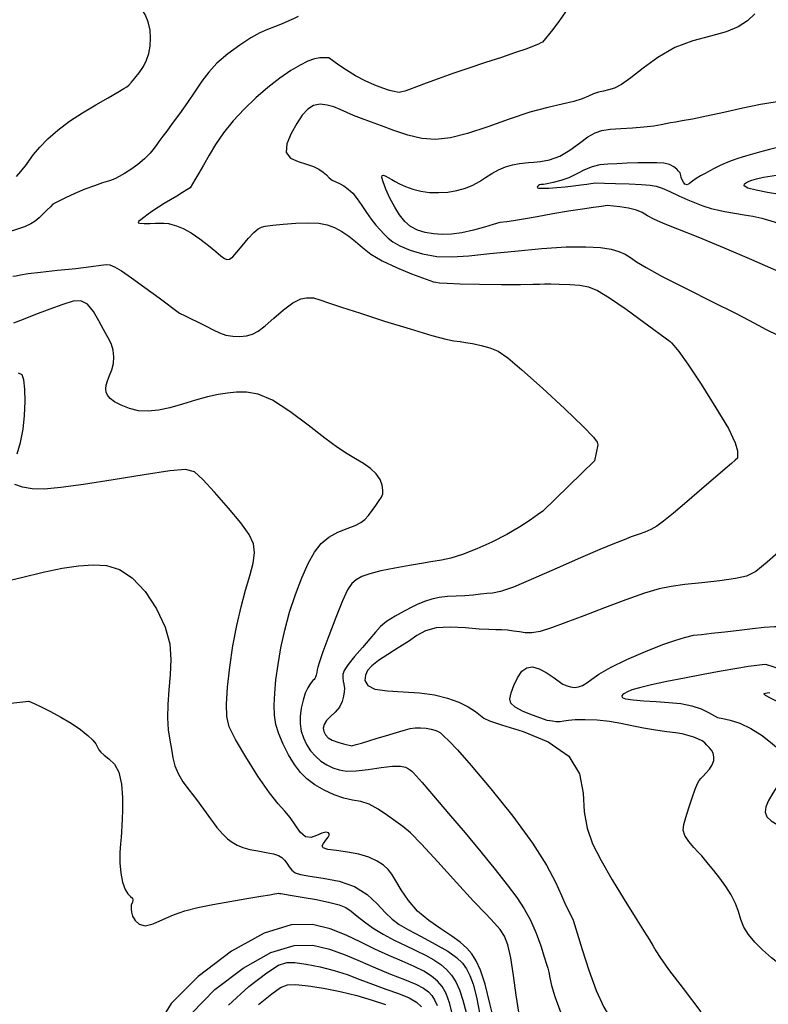
# Model space of a CAD drawing. Extents: x 359367 to 362567, y 1019128 to 1022286.
# Drawn here: x 360352 to 360551, y 1019685 to 1019946 of the extents above; entities that cross this region are included whole.
import ezdxf

# ---------------------------------------------------------------- set-up
doc = ezdxf.new("R2010")
doc.units = 0
doc.header["$LTSCALE"] = 25
doc.header["$MEASUREMENT"] = 0
doc.layers.add('INDEX', color=1, linetype='CONTINUOUS')
doc.layers.add('INTER', color=33, linetype='CONTINUOUS')

msp = doc.modelspace()

# ---------------------------------------------------------------- linework, layer by layer
at = {"layer": 'INDEX', "linetype": 'CONTINUOUS'}
for points, elevation in [([(360547.73, 1019948.01), (360545.79, 1019946.21), (360543.35, 1019944.61), (360540.13, 1019943.26), (360535.99, 1019942.12), (360531.27, 1019940.87), (360526.46, 1019939.07), (360521.99, 1019936.48), (360518.05, 1019933.58), (360514.81, 1019931.02), (360512.33, 1019929.32), (360510.45, 1019928.34), (360508.91, 1019927.82), (360507.53, 1019927.49), (360506.2, 1019927.2), (360504.9, 1019926.8), (360503.53, 1019926.19), (360501.87, 1019925.46), (360499.64, 1019924.73), (360496.61, 1019924.04), (360492.74, 1019923.2), (360488.01, 1019921.93), (360482.53, 1019920.08), (360476.8, 1019918.02), (360471.44, 1019916.22), (360466.89, 1019915.1), (360462.95, 1019914.69), (360459.25, 1019914.95), (360455.52, 1019915.81), (360451.88, 1019917.02), (360448.54, 1019918.26), (360445.67, 1019919.33), (360443.23, 1019920.23), (360441.14, 1019921.06), (360439.32, 1019921.87), (360437.62, 1019922.64), (360435.92, 1019923.32), (360434.1, 1019923.83), (360432.25, 1019924.01), (360430.52, 1019923.69), (360428.97, 1019922.71), (360427.53, 1019921.11), (360426.05, 1019918.92), (360424.53, 1019916.26), (360423.4, 1019913.55), (360423.24, 1019911.26), (360424.39, 1019909.73), (360426.4, 1019908.79), (360428.61, 1019908.12), (360430.48, 1019907.46), (360431.94, 1019906.77), (360433.07, 1019906.03), (360433.93, 1019905.27), (360434.68, 1019904.53), (360435.46, 1019903.9), (360436.39, 1019903.4), (360437.45, 1019902.94), (360438.59, 1019902.35), (360439.74, 1019901.51), (360440.91, 1019900.39), (360442.11, 1019898.94), (360443.35, 1019897.18), (360444.6, 1019895.29), (360445.84, 1019893.48), (360447.06, 1019891.95), (360448.23, 1019890.65), (360449.31, 1019889.52), (360450.34, 1019888.48), (360451.61, 1019887.47), (360453.47, 1019886.42), (360456.15, 1019885.3), (360459.49, 1019884.29), (360463.24, 1019883.63), (360467.25, 1019883.49), (360471.81, 1019883.78), (360477.34, 1019884.35), (360484.03, 1019885.05), (360491.13, 1019885.71), (360497.65, 1019886.14), (360502.82, 1019886.2), (360506.71, 1019885.95), (360509.56, 1019885.5), (360511.66, 1019884.91), (360513.27, 1019884.19), (360514.71, 1019883.32), (360516.34, 1019882.22), (360518.89, 1019880.65), (360523.14, 1019878.3), (360529.48, 1019875.07), (360536.55, 1019871.55), (360542.58, 1019868.55), (360546.33, 1019866.62), (360548.62, 1019865.39), (360550.79, 1019864.23), (360553.83, 1019862.68)], 2350), ([(360555.42, 1019806.32), (360551.07, 1019802.37), (360548.01, 1019799.94), (360545.55, 1019798.69), (360542.6, 1019798.04), (360538.44, 1019797.49), (360533.65, 1019796.96), (360529.16, 1019796.47), (360525.57, 1019795.99), (360522.31, 1019795.32), (360518.48, 1019794.19), (360513.47, 1019792.43), (360507.81, 1019790.32), (360502.29, 1019788.18), (360497.56, 1019786.35), (360493.72, 1019784.93), (360490.72, 1019784.02), (360488.48, 1019783.65), (360486.74, 1019783.67), (360485.19, 1019783.88), (360483.62, 1019784.11), (360482.02, 1019784.31), (360480.47, 1019784.43), (360478.95, 1019784.47), (360477.11, 1019784.51), (360474.49, 1019784.65), (360470.85, 1019784.94), (360466.78, 1019785.14), (360463.05, 1019784.97), (360460.23, 1019784.2), (360457.98, 1019782.94), (360455.71, 1019781.35), (360453.03, 1019779.62), (360450.22, 1019777.88), (360447.75, 1019776.28), (360445.97, 1019774.89), (360444.85, 1019773.63), (360444.27, 1019772.36), (360444.18, 1019770.98), (360444.9, 1019769.68), (360446.81, 1019768.71), (360450.12, 1019768.21), (360454.33, 1019767.98), (360458.7, 1019767.71), (360462.67, 1019767.16), (360466.13, 1019766.31), (360469.1, 1019765.22), (360471.58, 1019763.96), (360473.52, 1019762.71), (360474.87, 1019761.69), (360475.76, 1019760.99), (360477.22, 1019760.31), (360480.48, 1019759.23), (360486.2, 1019757.4), (360492.85, 1019754.66), (360498.36, 1019750.92), (360501.21, 1019746.21), (360502.13, 1019741.05), (360502.42, 1019736.08), (360503.18, 1019731.74), (360504.66, 1019727.64), (360506.9, 1019723.21), (360509.85, 1019718.08), (360513.07, 1019712.79), (360516, 1019708.1), (360518.21, 1019704.59), (360519.74, 1019702.14), (360520.74, 1019700.46), (360521.46, 1019699.15), (360522.58, 1019697.38), (360524.86, 1019694.24), (360528.74, 1019689.17), (360533.44, 1019682.98)], 2350), ([(360347.28, 1019797.03), (360352.95, 1019798.36), (360358.67, 1019799.79), (360363.71, 1019800.85), (360368.08, 1019801.47), (360371.96, 1019801.7), (360375.54, 1019801.48), (360378.96, 1019800.48), (360382.35, 1019798.26), (360385.76, 1019794.59), (360388.82, 1019789.99), (360391.1, 1019785.17), (360392.29, 1019780.7), (360392.61, 1019776.54), (360392.43, 1019772.52), (360392.08, 1019768.51), (360391.78, 1019764.63), (360391.67, 1019761.06), (360391.87, 1019757.92), (360392.29, 1019755.17), (360392.74, 1019752.72), (360393.15, 1019750.47), (360393.66, 1019748.34), (360394.5, 1019746.25), (360395.81, 1019744.11), (360397.49, 1019741.85), (360399.37, 1019739.41), (360401.29, 1019736.79), (360403.14, 1019734.21), (360404.84, 1019731.95), (360406.32, 1019730.22), (360407.64, 1019728.95), (360408.92, 1019728), (360410.25, 1019727.24), (360411.76, 1019726.62), (360413.57, 1019726.12), (360415.72, 1019725.7), (360417.93, 1019725.32), (360419.85, 1019724.94), (360421.2, 1019724.52), (360422.11, 1019723.99), (360422.78, 1019723.3), (360423.4, 1019722.42), (360424.03, 1019721.48), (360424.74, 1019720.61), (360425.64, 1019719.94), (360427.08, 1019719.43), (360429.49, 1019718.97), (360433.09, 1019718.47), (360437.32, 1019717.66), (360441.42, 1019716.26), (360444.79, 1019714.13), (360447.45, 1019711.65), (360449.57, 1019709.35), (360451.36, 1019707.62), (360453.26, 1019706.21), (360455.75, 1019704.75), (360459.13, 1019702.96), (360462.84, 1019700.99), (360466.15, 1019699.08), (360468.5, 1019697.41), (360470.05, 1019695.89), (360471.13, 1019694.37), (360472.04, 1019692.64), (360472.9, 1019690.3), (360473.77, 1019686.91), (360474.69, 1019682.25)], 2360), ([(360415.88, 1019684.93), (360419.39, 1019687.79), (360421.77, 1019689.46), (360423.63, 1019690.18), (360425.84, 1019690.24), (360429.09, 1019689.92), (360433.15, 1019689.29), (360437.59, 1019688.39), (360441.99, 1019687.28), (360446.08, 1019686.08), (360449.59, 1019684.95)], 2370)]:
    msp.add_lwpolyline(points, dxfattribs=dict(at, elevation=elevation))
at = {"layer": 'INTER', "linetype": 'CONTINUOUS', "flags": 128}
for points in [[(360479.84, 1019986.82), (360481.51, 1019983.27), (360483.66, 1019978.74), (360486.47, 1019973.11), (360489.47, 1019967.61), (360492.27, 1019963.25), (360494.67, 1019960.03), (360496.54, 1019957.68), (360497.77, 1019955.96), (360498.47, 1019954.62), (360498.79, 1019953.41), (360498.82, 1019952.09), (360498.45, 1019950.53), (360497.49, 1019948.59), (360495.89, 1019946.24), (360494.06, 1019943.88), (360491.3, 1019940.53)], [(360381.39, 1019929.09), (360382.12, 1019929.91), (360383.05, 1019930.97), (360384.2, 1019932.4), (360385.3, 1019934.03), (360386.16, 1019935.72), (360386.74, 1019937.49), (360387.08, 1019939.42), (360387.2, 1019941.54), (360387.06, 1019943.74), (360386.59, 1019945.88), (360385.75, 1019947.86), (360384.57, 1019949.83), (360383.11, 1019951.99), (360381.46, 1019954.4), (360379.88, 1019956.75), (360377.68, 1019960.02)], [(360426.46, 1019947.34), (360425.37, 1019946.85), (360423.96, 1019946.22), (360422.13, 1019945.42), (360420.17, 1019944.6), (360418.29, 1019943.85), (360416.28, 1019942.96), (360413.87, 1019941.65), (360410.89, 1019939.74), (360407.71, 1019937.42), (360404.85, 1019934.97), (360402.65, 1019932.58), (360400.87, 1019930.15), (360399.1, 1019927.5), (360397.04, 1019924.53), (360394.89, 1019921.53), (360392.96, 1019918.89), (360391.49, 1019916.91), (360390.48, 1019915.57), (360389.39, 1019914.13)], [(360491.3, 1019940.53), (360490.88, 1019940.32), (360490.28, 1019940.02), (360489.12, 1019939.54), (360487.15, 1019938.79), (360484.19, 1019937.75), (360480.45, 1019936.49), (360476.22, 1019935.08), (360471.8, 1019933.62), (360467.5, 1019932.18), (360463.61, 1019930.82), (360460.39, 1019929.62), (360457.85, 1019928.64), (360455.98, 1019927.92), (360454.73, 1019927.49), (360453.98, 1019927.29), (360453.28, 1019927.16)], [(360434.54, 1019936.35), (360433.98, 1019936.38), (360433.23, 1019936.4), (360432.14, 1019936.33), (360430.72, 1019936.05), (360429, 1019935.45), (360426.93, 1019934.45), (360424.46, 1019932.96), (360421.56, 1019930.96), (360418.4, 1019928.51), (360415.17, 1019925.73), (360412.04, 1019922.73), (360409.15, 1019919.61), (360406.61, 1019916.46), (360404.49, 1019913.38), (360402.75, 1019910.49), (360401.28, 1019907.89), (360400.02, 1019905.69), (360399, 1019903.96), (360397.74, 1019901.86)], [(360453.28, 1019927.16), (360452.69, 1019927.26), (360451.9, 1019927.41), (360450.67, 1019927.71), (360448.96, 1019928.26), (360446.76, 1019929.12), (360444.26, 1019930.25), (360441.68, 1019931.59), (360439.26, 1019933.06), (360437.19, 1019934.45), (360434.54, 1019936.35)], [(360354.26, 1019908.06), (360355.06, 1019909.18), (360356.14, 1019910.65), (360357.76, 1019912.63), (360359.92, 1019914.88), (360362.6, 1019917.19), (360365.7, 1019919.5), (360369.11, 1019921.76), (360372.63, 1019923.9), (360375.9, 1019925.78), (360378.48, 1019927.25), (360380.07, 1019928.18), (360380.86, 1019928.69), (360381.39, 1019929.09)], [(360525.34, 1019919.17), (360526.67, 1019919.39), (360528.45, 1019919.69), (360531.18, 1019920.19), (360534.89, 1019920.94), (360539.53, 1019921.96), (360544.55, 1019923.07), (360549.28, 1019924.03), (360553.16, 1019924.69), (360556.07, 1019925.07), (360559.47, 1019925.41)], [(360487.65, 1019908.54), (360489.03, 1019908.64), (360490.82, 1019908.82), (360493.22, 1019909.29), (360495.91, 1019910.27), (360498.62, 1019911.86), (360501.16, 1019913.72), (360503.41, 1019915.38), (360505.31, 1019916.48), (360507.15, 1019917.09), (360509.34, 1019917.42), (360512.14, 1019917.61), (360515.26, 1019917.77), (360518.29, 1019917.99), (360520.88, 1019918.3), (360522.9, 1019918.65), (360525.34, 1019919.17)], [(360550.09, 1019904.66), (360553.55, 1019905.19), (360557.96, 1019905.85), (360563.45, 1019906.63), (360568.78, 1019907.28), (360573.01, 1019907.65), (360576.38, 1019907.85), (360579.41, 1019908.05), (360582.56, 1019908.43), (360585.98, 1019909.12), (360589.76, 1019910.24), (360593.92, 1019911.86), (360598.18, 1019913.75), (360602.22, 1019915.6), (360605.74, 1019917.16), (360608.56, 1019918.37), (360612.02, 1019919.81)], [(360575.97, 1019916.41), (360574.84, 1019916.29), (360573.36, 1019916.14), (360571.37, 1019915.91), (360569.11, 1019915.61), (360566.79, 1019915.23), (360564.46, 1019914.81), (360562.09, 1019914.35), (360559.69, 1019913.87), (360557.19, 1019913.35), (360554.5, 1019912.72), (360551.64, 1019912), (360548.97, 1019911.28), (360545.32, 1019910.26)], [(360389.39, 1019914.13), (360388.85, 1019913.35), (360388.14, 1019912.35), (360387.06, 1019911), (360385.61, 1019909.51), (360383.84, 1019908.04), (360381.96, 1019906.71), (360380.26, 1019905.61), (360378.9, 1019904.83), (360377.68, 1019904.25), (360376.28, 1019903.73), (360374.47, 1019903.14), (360372.28, 1019902.4), (360369.78, 1019901.46), (360367.12, 1019900.31), (360364.64, 1019899.14), (360361.28, 1019897.47)], [(360545.32, 1019910.26), (360544.41, 1019909.99), (360543.25, 1019909.63), (360541.73, 1019909.12), (360540.11, 1019908.5), (360538.58, 1019907.8), (360537.17, 1019907.07), (360535.82, 1019906.35), (360534.53, 1019905.67), (360533.31, 1019905), (360532.2, 1019904.3), (360531.23, 1019903.56), (360530.42, 1019902.94), (360529.74, 1019902.66), (360529.2, 1019902.84), (360528.78, 1019903.35), (360528.46, 1019904), (360528.22, 1019904.62), (360528.06, 1019905.14), (360527.88, 1019905.79)], [(360351.61, 1019904.84), (360352.77, 1019906.21), (360354.26, 1019908.06)], [(360451.31, 1019904.03), (360452.2, 1019903.54), (360453.36, 1019902.93), (360454.97, 1019902.17), (360456.9, 1019901.46), (360459.02, 1019900.92), (360461.3, 1019900.62), (360463.7, 1019900.55), (360466.18, 1019900.72), (360468.62, 1019901.12), (360470.87, 1019901.73), (360472.82, 1019902.55), (360474.57, 1019903.51), (360476.22, 1019904.56), (360477.89, 1019905.62), (360479.62, 1019906.61), (360481.47, 1019907.41), (360483.41, 1019907.95), (360485.21, 1019908.26), (360487.65, 1019908.54)], [(360527.88, 1019905.79), (360527.51, 1019906.23), (360527.02, 1019906.79), (360526.23, 1019907.45), (360525.11, 1019908.03), (360523.61, 1019908.37), (360521.72, 1019908.51), (360519.4, 1019908.51), (360516.7, 1019908.44), (360513.85, 1019908.34), (360511.11, 1019908.24), (360508.71, 1019908.15), (360506.58, 1019907.94), (360504.56, 1019907.44), (360502.54, 1019906.58), (360500.48, 1019905.51), (360498.36, 1019904.51), (360496.2, 1019903.75), (360494.2, 1019903.25), (360492.6, 1019902.93), (360491.57, 1019902.76), (360491.01, 1019902.68), (360490.56, 1019902.64)], [(360480.05, 1019892.59), (360478.26, 1019892.06), (360475.96, 1019891.39), (360473.01, 1019890.59), (360469.92, 1019889.92), (360467.13, 1019889.54), (360464.64, 1019889.47), (360462.34, 1019889.62), (360460.15, 1019889.98), (360458.12, 1019890.6), (360456.3, 1019891.55), (360454.74, 1019892.89), (360453.36, 1019894.63), (360452.07, 1019896.73), (360450.82, 1019899.13), (360449.73, 1019901.49), (360448.97, 1019903.41), (360448.66, 1019904.59), (360448.75, 1019905.12), (360449.14, 1019905.19), (360449.73, 1019904.97), (360450.37, 1019904.62), (360451.31, 1019904.03)], [(360579.92, 1019893.69), (360577.2, 1019894.44), (360573.72, 1019895.41), (360569.32, 1019896.61), (360564.86, 1019897.79), (360561.02, 1019898.73), (360557.66, 1019899.46), (360554.42, 1019900.06), (360551.1, 1019900.62), (360548.07, 1019901.17), (360545.88, 1019901.73), (360544.92, 1019902.32), (360544.99, 1019902.9), (360545.79, 1019903.44), (360546.98, 1019903.89), (360548.24, 1019904.24), (360550.09, 1019904.66)], [(360490.56, 1019902.64), (360490.31, 1019902.45), (360490.03, 1019902.22), (360489.91, 1019901.96), (360490.27, 1019901.76), (360491.36, 1019901.7), (360493.06, 1019901.76), (360495.14, 1019901.91), (360497.39, 1019902.13), (360499.6, 1019902.37), (360501.56, 1019902.6), (360503.09, 1019902.8), (360504.19, 1019902.96), (360505.43, 1019903.15)], [(360505.43, 1019903.15), (360507.79, 1019903.08), (360510.78, 1019902.98), (360514.39, 1019902.86), (360517.67, 1019902.72), (360519.93, 1019902.58), (360521.54, 1019902.3), (360523.12, 1019901.75), (360525.17, 1019900.83), (360527.55, 1019899.71), (360529.96, 1019898.62), (360532.14, 1019897.74), (360533.94, 1019897.09), (360536.19, 1019896.34)], [(360397.74, 1019901.86), (360396.85, 1019901.31), (360395.7, 1019900.6), (360394.18, 1019899.66), (360392.5, 1019898.63), (360390.85, 1019897.63), (360389.3, 1019896.67), (360387.85, 1019895.73), (360386.55, 1019894.82), (360385.44, 1019893.99), (360384.58, 1019893.32), (360384.02, 1019892.86), (360383.91, 1019892.58), (360384.38, 1019892.45), (360385.48, 1019892.4), (360386.97, 1019892.4), (360388.5, 1019892.42), (360389.79, 1019892.42), (360390.77, 1019892.42), (360391.93, 1019892.39)], [(360361.28, 1019897.47), (360360.61, 1019896.81), (360359.76, 1019895.97), (360358.67, 1019894.92), (360357.57, 1019893.87), (360356.56, 1019892.99), (360355.4, 1019892.24), (360353.74, 1019891.51), (360351.36, 1019890.72), (360348.48, 1019889.78), (360345.45, 1019888.65), (360342.56, 1019887.29), (360340.04, 1019885.8), (360338.05, 1019884.33), (360336.7, 1019882.92), (360335.72, 1019881.26), (360334.79, 1019878.96), (360333.65, 1019875.82), (360332.49, 1019872.46), (360330.81, 1019867.55)], [(360508.56, 1019897.12), (360506.98, 1019896.91), (360504.9, 1019896.63), (360501.94, 1019896.2), (360498.25, 1019895.62), (360494.08, 1019894.9), (360489.91, 1019894.16), (360486.29, 1019893.51), (360483.63, 1019893.08), (360481.87, 1019892.82), (360480.05, 1019892.59)], [(360557.43, 1019878.16), (360552.83, 1019880.16), (360546.97, 1019882.7), (360539.72, 1019885.81), (360532.72, 1019888.73), (360527.31, 1019890.88), (360523.49, 1019892.37), (360520.91, 1019893.48), (360519.2, 1019894.43), (360517.84, 1019895.25), (360516.28, 1019895.92), (360514.18, 1019896.41), (360511.9, 1019896.75), (360508.56, 1019897.12)], [(360536.19, 1019896.34), (360537.76, 1019896), (360539.78, 1019895.58), (360542.34, 1019895.07), (360544.92, 1019894.62), (360547.21, 1019894.29), (360549.66, 1019893.8), (360552.92, 1019892.8), (360557.47, 1019891.04), (360563.08, 1019888.79), (360569.34, 1019886.41), (360575.76, 1019884.26), (360581.6, 1019882.49), (360589.4, 1019880.27)], [(360391.93, 1019892.39), (360392.87, 1019892.11), (360394.11, 1019891.72), (360395.84, 1019891.02), (360397.97, 1019889.89), (360400.33, 1019888.31), (360402.63, 1019886.54), (360404.57, 1019884.93), (360405.92, 1019883.75), (360406.82, 1019883.04), (360407.51, 1019882.76), (360408.2, 1019882.9), (360409.03, 1019883.53), (360410.13, 1019884.71), (360411.56, 1019886.46), (360413.14, 1019888.38), (360414.62, 1019890), (360415.8, 1019890.98), (360416.66, 1019891.42), (360417.63, 1019891.66)], [(360417.63, 1019891.66), (360419.73, 1019891.88), (360422.42, 1019892.15), (360425.79, 1019892.43), (360429.13, 1019892.56), (360431.89, 1019892.43), (360434.14, 1019892), (360436.11, 1019891.28), (360438, 1019890.27), (360439.85, 1019889.01), (360441.68, 1019887.56), (360443.54, 1019885.95), (360445.76, 1019884.24), (360448.71, 1019882.45), (360452.54, 1019880.65), (360456.55, 1019879.03), (360462.34, 1019876.87)], [(360350.61, 1019878.34), (360351.46, 1019878.5), (360352.64, 1019878.72), (360354.7, 1019879.04), (360357.95, 1019879.45), (360362.45, 1019879.93), (360367.32, 1019880.43), (360371.43, 1019880.9), (360373.98, 1019881.28), (360375.39, 1019881.48), (360376.39, 1019881.37), (360377.65, 1019880.86), (360379.49, 1019879.77), (360382.16, 1019877.94), (360385.72, 1019875.37), (360389.48, 1019872.59), (360394.92, 1019868.51)], [(360462.34, 1019876.87), (360463.02, 1019876.77), (360464.01, 1019876.64), (360465.98, 1019876.49), (360469.45, 1019876.34), (360474.61, 1019876.23), (360480.42, 1019876.18), (360485.48, 1019876.17), (360488.76, 1019876.21), (360490.51, 1019876.27), (360491.85, 1019876.37)], [(360491.85, 1019876.37), (360493.58, 1019876.34), (360495.8, 1019876.29), (360498.57, 1019876.18), (360501.29, 1019875.97), (360503.6, 1019875.54), (360505.98, 1019874.57), (360509.17, 1019872.65), (360513.57, 1019869.62), (360518.3, 1019866.19), (360525.24, 1019861.06)], [(360485.07, 1019682.89), (360484.39, 1019687.43), (360483.66, 1019692.63), (360482.89, 1019697.36), (360482.11, 1019700.76), (360481.21, 1019703.07), (360480.09, 1019704.82), (360478.58, 1019706.57), (360476.36, 1019708.9), (360473.05, 1019712.4), (360468.51, 1019717.37), (360463.56, 1019722.84), (360459.23, 1019727.51), (360456.27, 1019730.48), (360454.24, 1019732.21), (360452.39, 1019733.56), (360450.17, 1019735.16), (360447.69, 1019736.81), (360445.25, 1019738.11), (360443.03, 1019738.82), (360440.9, 1019739.2), (360438.6, 1019739.69), (360436, 1019740.59), (360433.3, 1019741.86), (360430.81, 1019743.31), (360428.76, 1019744.84), (360427.03, 1019746.57), (360425.45, 1019748.67), (360423.87, 1019751.23), (360422.42, 1019754.03), (360421.27, 1019756.79), (360420.53, 1019759.3), (360420.17, 1019761.76), (360420.08, 1019764.44), (360420.2, 1019767.58), (360420.53, 1019771.19), (360421.07, 1019775.23), (360421.85, 1019779.65), (360422.87, 1019784.32), (360424.16, 1019789.1), (360425.68, 1019793.82), (360427.36, 1019798.23), (360429.07, 1019802.05), (360430.75, 1019805.07), (360432.52, 1019807.37), (360434.57, 1019809.09), (360436.96, 1019810.39), (360439.41, 1019811.38), (360441.54, 1019812.19), (360443.06, 1019812.95), (360444.14, 1019813.78), (360445.07, 1019814.81), (360446.07, 1019816.11), (360447.06, 1019817.49), (360447.92, 1019818.75), (360448.53, 1019819.71), (360448.88, 1019820.55), (360448.96, 1019821.53), (360448.76, 1019822.83), (360448.2, 1019824.34), (360447.17, 1019825.87), (360445.64, 1019827.29), (360443.74, 1019828.61), (360441.64, 1019829.88), (360439.45, 1019831.19), (360436.86, 1019832.89), (360433.49, 1019835.36), (360429.11, 1019838.78), (360424.25, 1019842.44), (360419.64, 1019845.43), (360415.82, 1019847.05), (360412.7, 1019847.59), (360410.05, 1019847.54), (360407.61, 1019847.32), (360405.14, 1019846.94), (360402.36, 1019846.31), (360399.13, 1019845.4), (360395.67, 1019844.37), (360392.31, 1019843.43), (360389.3, 1019842.77), (360386.59, 1019842.48), (360384.04, 1019842.62), (360381.59, 1019843.2), (360379.38, 1019844.07), (360377.61, 1019845.02), (360376.45, 1019845.92), (360375.78, 1019846.75), (360375.45, 1019847.58), (360375.33, 1019848.46), (360375.42, 1019849.44), (360375.75, 1019850.58), (360376.3, 1019851.95), (360376.9, 1019853.5), (360377.33, 1019855.2), (360377.42, 1019856.98), (360377.23, 1019858.71), (360376.84, 1019860.19), (360376.32, 1019861.38), (360375.63, 1019862.58), (360374.7, 1019864.22), (360373.48, 1019866.54), (360372.04, 1019869.03), (360370.44, 1019870.97), (360368.71, 1019871.83), (360366.63, 1019871.7), (360363.91, 1019870.87), (360360.42, 1019869.6), (360356.67, 1019868.18), (360353.32, 1019866.89), (360350.82, 1019865.93)], [(360394.92, 1019868.51), (360396.19, 1019867.9), (360397.82, 1019867.12), (360399.89, 1019866.11), (360401.99, 1019865.05), (360403.82, 1019864.08), (360405.49, 1019863.28), (360407.18, 1019862.71), (360409.04, 1019862.41), (360410.95, 1019862.36), (360412.72, 1019862.53), (360414.26, 1019862.94), (360415.79, 1019863.75), (360417.62, 1019865.15), (360419.95, 1019867.21), (360422.54, 1019869.46), (360425.02, 1019871.31), (360427.09, 1019872.31), (360428.67, 1019872.65), (360430.54, 1019872.64)], [(360430.54, 1019872.64), (360432.2, 1019872.08), (360434.44, 1019871.33), (360437.97, 1019870.16), (360442.98, 1019868.53), (360449.39, 1019866.46), (360456.15, 1019864.34), (360461.92, 1019862.61), (360465.7, 1019861.61), (360467.79, 1019861.18), (360469.5, 1019861)], [(360469.5, 1019861), (360470.92, 1019860.78), (360472.73, 1019860.47), (360475.04, 1019860), (360477.38, 1019859.35), (360479.53, 1019858.41), (360482.09, 1019856.66), (360485.87, 1019853.5), (360491.32, 1019848.63), (360497.27, 1019843.15), (360502.18, 1019838.45), (360504.91, 1019835.6), (360505.91, 1019834.28), (360506.05, 1019833.54)], [(360525.24, 1019861.06), (360525.66, 1019860.65), (360526.28, 1019859.98), (360527.56, 1019858.34), (360529.92, 1019855.01), (360533.49, 1019849.66), (360537.44, 1019843.44), (360540.72, 1019837.87), (360542.52, 1019834.1), (360543.15, 1019831.94), (360543.19, 1019830.07)], [(360351.77, 1019831.22), (360352.65, 1019834.22), (360353.32, 1019837.7), (360353.75, 1019841.4), (360353.88, 1019845.07), (360353.79, 1019848.33), (360353.54, 1019850.8), (360353.13, 1019852.19), (360352.12, 1019852.57)], [(360506.05, 1019833.54), (360505.12, 1019829.35), (360491.46, 1019815.98)], [(360543.19, 1019830.07), (360542.51, 1019829.47), (360541.57, 1019828.64), (360539.92, 1019827.2), (360537.33, 1019824.96), (360533.72, 1019821.86), (360529.72, 1019818.46), (360526.12, 1019815.44), (360523.53, 1019813.34), (360521.68, 1019812), (360520.12, 1019811.11), (360518.52, 1019810.38), (360517, 1019809.81), (360514.93, 1019809.1)], [(360478.85, 1019679.16), (360477.39, 1019685.18), (360476.08, 1019690.35), (360474.89, 1019694.05), (360473.75, 1019696.55), (360472.55, 1019698.35), (360471.2, 1019699.91), (360469.51, 1019701.45), (360467.25, 1019703.1), (360464.35, 1019705.01), (360461.15, 1019707.21), (360458.14, 1019709.74), (360455.7, 1019712.55), (360453.82, 1019715.34), (360452.41, 1019717.75), (360451.34, 1019719.51), (360450.34, 1019720.8), (360449.12, 1019721.89), (360447.43, 1019722.99), (360445.23, 1019724.03), (360442.55, 1019724.87), (360439.51, 1019725.43), (360436.57, 1019725.8), (360434.3, 1019726.13), (360433.1, 1019726.53), (360432.81, 1019727.05), (360433.15, 1019727.72), (360433.79, 1019728.53), (360434.43, 1019729.36), (360434.75, 1019730.07), (360434.51, 1019730.53), (360433.77, 1019730.67), (360432.67, 1019730.41), (360431.32, 1019729.79), (360429.86, 1019729.29), (360428.38, 1019729.47), (360426.98, 1019730.72), (360425.63, 1019732.62), (360424.29, 1019734.6), (360422.88, 1019736.28), (360421.15, 1019738.21), (360418.81, 1019741.16), (360415.74, 1019745.59), (360412.48, 1019750.68), (360409.76, 1019755.29), (360408.12, 1019758.64), (360407.43, 1019761.42), (360407.36, 1019764.68), (360407.66, 1019769.17), (360408.24, 1019774.55), (360409.07, 1019780.19), (360410.1, 1019785.57), (360411.26, 1019790.51), (360412.46, 1019794.94), (360413.58, 1019798.81), (360414.44, 1019802.12), (360414.83, 1019804.92), (360414.54, 1019807.31), (360413.39, 1019809.76), (360411.18, 1019812.82), (360407.89, 1019816.78), (360404.23, 1019820.96), (360401.07, 1019824.4), (360398.86, 1019826.38), (360396.47, 1019827.03), (360392.36, 1019826.66), (360385.54, 1019825.62), (360377.28, 1019824.29), (360369.41, 1019823.06), (360363.35, 1019822.22), (360358.97, 1019821.84), (360355.72, 1019821.9), (360353.14, 1019822.34), (360351.16, 1019823.02)], [(360491.46, 1019815.98), (360489.99, 1019814.94), (360488.05, 1019813.59), (360485.28, 1019811.79), (360481.84, 1019809.76), (360477.92, 1019807.74), (360473.88, 1019805.92), (360470.11, 1019804.47), (360466.96, 1019803.51), (360464.53, 1019802.96), (360461.63, 1019802.49)], [(360514.93, 1019809.1), (360513.01, 1019808.35), (360510.45, 1019807.34), (360506.6, 1019805.77), (360501.48, 1019803.58), (360495.26, 1019800.83), (360488.92, 1019798.03), (360483.61, 1019795.81), (360480.17, 1019794.62), (360478.09, 1019794.18), (360476.54, 1019794.06), (360474.83, 1019793.9), (360472.88, 1019793.68), (360470.73, 1019793.49), (360468.43, 1019793.37), (360466.11, 1019793.25), (360463.89, 1019793), (360461.91, 1019792.56), (360460.28, 1019792.04), (360458.24, 1019791.24)], [(360461.63, 1019802.49), (360459.15, 1019802.08), (360456, 1019801.56), (360452.1, 1019800.86), (360448.35, 1019800.1), (360445.46, 1019799.35), (360443.38, 1019798.59), (360441.87, 1019797.75), (360440.69, 1019796.72), (360439.56, 1019795.02), (360438.19, 1019792.11), (360436.41, 1019787.73), (360434.54, 1019782.81), (360432.99, 1019778.58), (360432.06, 1019775.94), (360431.64, 1019774.55), (360431.47, 1019773.78), (360431.34, 1019773.1), (360431.21, 1019772.44), (360431.06, 1019771.89), (360430.86, 1019771.5), (360430.65, 1019771.24), (360430.36, 1019770.97)], [(360458.24, 1019791.24), (360456.65, 1019790.44), (360454.63, 1019789.41), (360452.17, 1019788.07), (360449.9, 1019786.65), (360448.27, 1019785.28), (360446.96, 1019783.82), (360445.49, 1019782.01), (360443.53, 1019779.74), (360441.42, 1019777.32), (360439.68, 1019775.19), (360438.68, 1019773.66), (360438.3, 1019772.59), (360438.28, 1019771.71), (360438.38, 1019770.81), (360438.52, 1019769.97), (360438.75, 1019768.82)], [(360531.48, 1019783.01), (360533.58, 1019783.23), (360536.28, 1019783.52), (360539.81, 1019783.9), (360543.58, 1019784.34), (360547.13, 1019784.77), (360550.28, 1019785.13), (360552.95, 1019785.34), (360555.09, 1019785.35), (360556.7, 1019785.19), (360557.83, 1019784.93), (360558.56, 1019784.63), (360559.24, 1019784.43), (360560.27, 1019784.46), (360561.91, 1019784.81), (360563.93, 1019785.34), (360565.94, 1019785.85), (360567.63, 1019786.18), (360568.93, 1019786.36), (360570.47, 1019786.49)], [(360496.71, 1019770.02), (360497.23, 1019769.8), (360497.91, 1019769.55), (360498.81, 1019769.28), (360499.83, 1019769.15), (360500.87, 1019769.26), (360501.95, 1019769.66), (360503.1, 1019770.34), (360504.43, 1019771.35), (360506.35, 1019772.7), (360509.37, 1019774.43), (360513.73, 1019776.53), (360518.7, 1019778.68), (360523.29, 1019780.51), (360526.73, 1019781.73), (360529.05, 1019782.42), (360531.48, 1019783.01)], [(360577.47, 1019778.08), (360576.76, 1019777.82), (360575.85, 1019777.49), (360574.65, 1019777.11), (360573.37, 1019776.79), (360572.14, 1019776.6), (360570.93, 1019776.34), (360569.64, 1019775.75), (360568.22, 1019774.69), (360566.76, 1019773.43), (360565.39, 1019772.34), (360564.16, 1019771.74), (360562.76, 1019771.65), (360560.79, 1019772.05), (360558.04, 1019772.84), (360555.07, 1019773.79), (360550.71, 1019775.24)], [(360492.57, 1019760.4), (360490.86, 1019761), (360488.71, 1019761.77), (360486.19, 1019762.79), (360484.07, 1019763.88), (360482.94, 1019764.95), (360482.7, 1019766.15), (360483.05, 1019767.69), (360483.76, 1019769.66), (360484.72, 1019771.73), (360485.88, 1019773.42), (360487.2, 1019774.37), (360488.7, 1019774.58), (360490.42, 1019774.11), (360492.33, 1019773.1), (360494.17, 1019771.89), (360496.71, 1019770.02)], [(360550.71, 1019775.24), (360549.69, 1019775.14), (360548.31, 1019774.98), (360546.11, 1019774.7), (360542.95, 1019774.21), (360538.81, 1019773.47), (360534.03, 1019772.58), (360529.09, 1019771.61), (360524.4, 1019770.68), (360520.32, 1019769.81), (360517.14, 1019769.06), (360515.07, 1019768.46), (360513.9, 1019768.01), (360512.92, 1019767.48)], [(360320.39, 1019772.12), (360321.31, 1019771.01), (360322.51, 1019769.61), (360324.21, 1019767.87), (360326.27, 1019766.19), (360328.65, 1019764.91), (360331.7, 1019764.12), (360335.85, 1019763.86), (360341.22, 1019764.09), (360346.82, 1019764.59), (360354.9, 1019765.51)], [(360430.36, 1019770.97), (360430.01, 1019770.54), (360429.56, 1019769.95), (360428.96, 1019769), (360428.32, 1019767.61), (360427.71, 1019765.76), (360427.22, 1019763.63), (360426.95, 1019761.45), (360426.95, 1019759.43), (360427.24, 1019757.54), (360427.81, 1019755.74), (360428.66, 1019753.98), (360429.74, 1019752.32), (360431.03, 1019750.84), (360432.48, 1019749.59), (360434.05, 1019748.58), (360435.67, 1019747.79), (360437.35, 1019747.22), (360439.31, 1019746.91), (360441.83, 1019746.95), (360445.03, 1019747.35), (360448.44, 1019747.88), (360451.45, 1019748.24), (360453.58, 1019748.24), (360454.93, 1019747.95), (360455.77, 1019747.55), (360456.31, 1019747.19), (360456.65, 1019746.91), (360456.98, 1019746.56)], [(360438.75, 1019768.82), (360438.65, 1019767.96), (360438.48, 1019766.85), (360438.11, 1019765.42), (360437.4, 1019763.94), (360436.28, 1019762.6), (360435.02, 1019761.42), (360433.94, 1019760.33), (360433.31, 1019759.3), (360433.1, 1019758.32), (360433.24, 1019757.4), (360433.65, 1019756.55), (360434.38, 1019755.79), (360435.49, 1019755.12), (360436.95, 1019754.56), (360438.49, 1019754.13), (360440.71, 1019753.6)], [(360512.92, 1019767.48), (360512.69, 1019767.22), (360512.46, 1019766.89), (360512.55, 1019766.48), (360513.43, 1019766.1), (360515.44, 1019765.81), (360518.29, 1019765.59), (360521.57, 1019765.4), (360524.9, 1019765.17), (360528.09, 1019764.83), (360530.99, 1019764.26), (360533.48, 1019763.43), (360535.44, 1019762.52), (360537.84, 1019761.17)], [(360573.71, 1019760.88), (360571.85, 1019760.84), (360569.44, 1019760.82), (360566.15, 1019761.04), (360562.35, 1019761.75), (360558.41, 1019763.11), (360554.83, 1019764.75), (360552.11, 1019766.17), (360550.62, 1019767.02), (360550.12, 1019767.4), (360550.22, 1019767.53), (360550.59, 1019767.61), (360551.03, 1019767.67), (360551.71, 1019767.75)], [(360354.9, 1019765.51), (360356.31, 1019764.85), (360358.13, 1019763.99), (360360.58, 1019762.77), (360363.33, 1019761.28), (360366.08, 1019759.62), (360368.58, 1019757.93), (360370.56, 1019756.4), (360371.87, 1019755.14), (360372.64, 1019754.13), (360373.11, 1019753.31), (360373.49, 1019752.6), (360374.01, 1019751.91), (360374.86, 1019751.16), (360376.16, 1019750.21), (360377.6, 1019748.79), (360378.81, 1019746.6), (360379.48, 1019743.48), (360379.73, 1019739.94), (360379.74, 1019736.66), (360379.68, 1019734.18), (360379.61, 1019732.49), (360379.5, 1019730.69)], [(360537.84, 1019761.17), (360539.3, 1019760.86), (360541.2, 1019760.42), (360543.77, 1019759.61), (360546.72, 1019758.27), (360549.74, 1019756.34), (360552.49, 1019754.19), (360554.65, 1019752.27), (360555.98, 1019750.93), (360556.59, 1019749.99), (360556.7, 1019749.14), (360556.51, 1019748.15), (360556.18, 1019747.15), (360555.62, 1019745.73)], [(360440.71, 1019753.6), (360441.84, 1019753.94), (360443.29, 1019754.38), (360445.24, 1019754.96), (360447.42, 1019755.62), (360449.61, 1019756.27), (360451.66, 1019756.88), (360453.44, 1019757.43), (360454.91, 1019757.89), (360456.19, 1019758.22), (360457.49, 1019758.41), (360458.93, 1019758.43), (360460.41, 1019758.32), (360461.73, 1019758.09), (360462.73, 1019757.8), (360463.44, 1019757.5), (360464.21, 1019757.07)], [(360528.46, 1019756.85), (360526.67, 1019757.07), (360524.36, 1019757.36), (360521.35, 1019757.78), (360518.14, 1019758.31), (360515.12, 1019758.93), (360512.19, 1019759.54), (360509.13, 1019760.07), (360505.85, 1019760.41), (360502.67, 1019760.57), (360500.03, 1019760.56), (360498.21, 1019760.39), (360497, 1019760.17), (360496.01, 1019760.03), (360494.96, 1019760.04), (360493.96, 1019760.16), (360492.57, 1019760.4)], [(360464.21, 1019757.07), (360465.13, 1019756.21), (360466.42, 1019754.97), (360468.72, 1019752.56), (360472.42, 1019748.4), (360477.64, 1019742.19), (360483.45, 1019734.91), (360488.67, 1019727.82), (360492.37, 1019721.97), (360494.78, 1019717.38), (360496.38, 1019713.87), (360497.58, 1019711.24), (360498.48, 1019709.38), (360499.53, 1019707.32)], [(360533.4, 1019744.96), (360534.01, 1019745.58), (360534.77, 1019746.38), (360535.68, 1019747.43), (360536.44, 1019748.59), (360536.84, 1019749.71), (360536.9, 1019750.74), (360536.67, 1019751.68), (360536.23, 1019752.49), (360535.66, 1019753.2), (360535.04, 1019753.83), (360534.43, 1019754.41), (360533.73, 1019754.94), (360532.81, 1019755.44), (360531.59, 1019755.91), (360530.31, 1019756.32), (360528.46, 1019756.85)], [(360456.98, 1019746.56), (360459.34, 1019743.85), (360462.39, 1019740.34), (360466.41, 1019735.69), (360470.77, 1019730.53), (360474.96, 1019725.47), (360478.73, 1019720.78), (360481.94, 1019716.7), (360484.49, 1019713.34), (360486.51, 1019710.36), (360488.18, 1019707.3), (360489.65, 1019703.89), (360490.88, 1019700.49), (360491.82, 1019697.62), (360492.41, 1019695.68), (360492.73, 1019694.54), (360492.99, 1019693.52)], [(360533.65, 1019724.43), (360532.71, 1019725.39), (360531.54, 1019726.62), (360530.19, 1019728.19), (360529.14, 1019729.78), (360528.72, 1019731.2), (360528.87, 1019732.69), (360529.44, 1019734.6), (360530.24, 1019737.13), (360531.13, 1019739.84), (360531.94, 1019742.15), (360532.55, 1019743.62), (360532.96, 1019744.39), (360533.4, 1019744.96)], [(360555.62, 1019745.73), (360554.79, 1019744.54), (360553.75, 1019743.03), (360552.5, 1019741.1), (360551.38, 1019739.13), (360550.67, 1019737.44), (360550.51, 1019736.02), (360550.96, 1019734.81), (360552.06, 1019733.73), (360553.68, 1019732.69), (360555.63, 1019731.62), (360557.72, 1019730.45), (360559.8, 1019729.16), (360561.7, 1019727.75), (360563.29, 1019726.23), (360564.58, 1019724.69), (360565.63, 1019723.24), (360566.48, 1019721.97), (360567.14, 1019720.95), (360567.91, 1019719.69)], [(360379.5, 1019730.69), (360379.36, 1019729.35), (360379.19, 1019727.61), (360379.04, 1019725.26), (360379.05, 1019722.58), (360379.3, 1019719.85), (360379.77, 1019717.38), (360380.42, 1019715.46), (360381.18, 1019714.28), (360381.89, 1019713.62), (360382.37, 1019713.16), (360382.49, 1019712.63), (360382.38, 1019712.08), (360382.05, 1019711.3)], [(360569.7, 1019687.34), (360568.71, 1019687.87), (360567.43, 1019688.55), (360565.7, 1019689.43), (360563.73, 1019690.35), (360561.68, 1019691.22), (360559.54, 1019692.2), (360557.23, 1019693.49), (360554.72, 1019695.25), (360552.17, 1019697.32), (360549.79, 1019699.46), (360547.74, 1019701.51), (360546.09, 1019703.48), (360544.87, 1019705.45), (360544.05, 1019707.48), (360543.39, 1019709.6), (360542.6, 1019711.79), (360541.45, 1019714.05), (360540.02, 1019716.31), (360538.44, 1019718.5), (360536.87, 1019720.52), (360535.48, 1019722.24), (360533.65, 1019724.43)], [(360382.05, 1019711.3), (360382.03, 1019710.86), (360382.02, 1019710.28), (360382.12, 1019709.44), (360382.44, 1019708.38), (360383.1, 1019707.2), (360384.17, 1019706.22), (360385.75, 1019705.86), (360387.88, 1019706.38), (360390.44, 1019707.47), (360393.3, 1019708.73), (360396.35, 1019709.8), (360399.75, 1019710.69), (360403.71, 1019711.51), (360408.26, 1019712.32), (360412.79, 1019713.06), (360416.52, 1019713.67), (360418.87, 1019714.09), (360420.12, 1019714.33), (360420.75, 1019714.45), (360421.17, 1019714.48), (360421.48, 1019714.45), (360421.82, 1019714.38)], [(360421.82, 1019714.38), (360424.31, 1019713.97), (360427.47, 1019713.45), (360431.31, 1019712.77), (360434.85, 1019712.06), (360437.35, 1019711.4), (360439.07, 1019710.66), (360440.51, 1019709.7), (360442.12, 1019708.39), (360444.03, 1019706.84), (360446.32, 1019705.19), (360449.01, 1019703.57), (360451.95, 1019702.02), (360454.9, 1019700.58), (360457.69, 1019699.26), (360460.22, 1019698.02), (360462.44, 1019696.81), (360464.31, 1019695.57), (360465.86, 1019694.24), (360467.18, 1019692.74), (360468.31, 1019690.99), (360469.31, 1019688.83), (360470.21, 1019686.1), (360471.04, 1019682.78)], [(360467.52, 1019681.95), (360466.66, 1019685.36), (360465.75, 1019687.89), (360464.72, 1019689.71), (360463.46, 1019691.14), (360461.85, 1019692.45), (360459.8, 1019693.74), (360457.23, 1019695.05), (360454.08, 1019696.44), (360450.53, 1019697.96), (360446.8, 1019699.65), (360443.05, 1019701.5), (360439.16, 1019703.36), (360434.97, 1019705.03), (360430.25, 1019706.19), (360424.56, 1019706.11), (360417.42, 1019703.9), (360408.72, 1019699.05), (360399.88, 1019692.4), (360392.68, 1019685.15), (360388.42, 1019678.33)], [(360499.53, 1019707.32), (360500.57, 1019703.88), (360501.91, 1019699.49), (360503.69, 1019694.01), (360505.64, 1019688.62), (360507.63, 1019684.22), (360509.97, 1019680.34), (360513.1, 1019676.2), (360517.2, 1019671.32), (360521.5, 1019666.43), (360527.73, 1019659.5)], [(360398.18, 1019682.59), (360404.32, 1019688.94), (360411.81, 1019694.62), (360419.2, 1019698.71), (360425.32, 1019700.58), (360430.34, 1019700.66), (360434.72, 1019699.64), (360438.87, 1019698.13), (360442.93, 1019696.4), (360446.96, 1019694.65), (360450.97, 1019693.02), (360454.65, 1019691.57), (360457.65, 1019690.33), (360459.72, 1019689.28), (360461.05, 1019688.33), (360461.94, 1019687.34), (360462.68, 1019686.19), (360463.34, 1019684.65)], [(360407.87, 1019684.73), (360413.32, 1019689.67), (360418.1, 1019693.31), (360421.24, 1019695.35), (360423.37, 1019696.11), (360425.56, 1019696.08), (360428.59, 1019695.65), (360432.24, 1019694.94), (360436, 1019694), (360439.48, 1019692.85), (360442.79, 1019691.59), (360446.15, 1019690.29), (360449.68, 1019689.03), (360453.06, 1019687.82), (360455.89, 1019686.68), (360457.86, 1019685.57), (360459.15, 1019684.35)], [(360492.99, 1019693.52), (360493.31, 1019691.99), (360493.77, 1019689.97), (360494.6, 1019687.06), (360495.94, 1019683.4), (360497.91, 1019679.12), (360500.47, 1019674.3), (360503.53, 1019669.02), (360506.93, 1019663.45), (360510.19, 1019658.16), (360512.75, 1019653.83), (360514.21, 1019650.88), (360514.77, 1019648.91), (360514.79, 1019647.25), (360514.56, 1019645.4), (360514.1, 1019643.36), (360513.35, 1019641.29), (360512.26, 1019639.24), (360510.79, 1019636.85), (360508.93, 1019633.68), (360506.73, 1019629.51), (360504.55, 1019625.14), (360501.47, 1019618.81)]]:
    msp.add_lwpolyline(points, dxfattribs=at)

doc.saveas('drawing.dxf')
